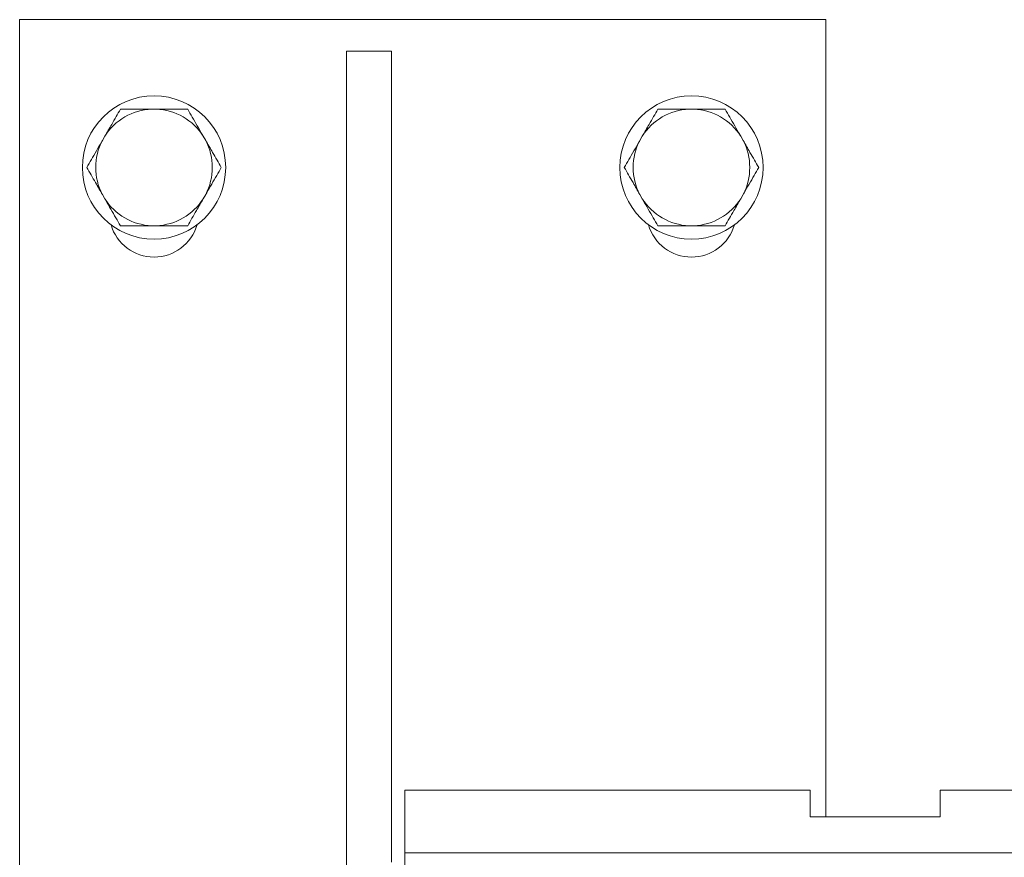
# Model space of a CAD drawing. Units: millimetres. Extents: x -824 to 1187, y -1011 to 1327.
# Drawn here: x -27 to 83, y -725 to -631 of the extents above; entities that cross this region are included whole.
import ezdxf

# ---------------------------------------------------------------- set-up
doc = ezdxf.new("R2010")
doc.units = ezdxf.units.MM

msp = doc.modelspace()

# ---------------------------------------------------------------- linework, layer by layer
at = {"color": 7, "linetype": 'Continuous', "lineweight": 0}
for p, q in [((-27.26, -631.34), (-27.26, -757.61)), ((62.74, -631.34), (-27.26, -631.34)), ((62.74, -631.34), (62.74, -720.34)), ((14.24, -634.84), (9.24, -634.84)), ((9.24, -634.84), (9.24, -757.34)), ((14.24, -634.84), (14.24, -725.39)), ((-11.99, -641.34), (-12.52, -641.34)), ((48.01, -641.34), (47.48, -641.34)), ((-17.75, -644.36), (-18.02, -644.83)), ((-6.49, -644.83), (-6.76, -644.36)), ((42.25, -644.36), (41.98, -644.83)), ((53.51, -644.83), (53.24, -644.36)), ((-18.02, -650.86), (-17.75, -651.33)), ((-6.76, -651.33), (-6.49, -650.86)), ((41.98, -650.86), (42.25, -651.33)), ((53.24, -651.33), (53.51, -650.86)), ((-12.52, -654.34), (-11.99, -654.34)), ((47.48, -654.34), (48.01, -654.34)), ((15.74, -724.34), (15.74, -717.34)), ((15.74, -717.34), (60.99, -717.34)), ((60.99, -717.34), (60.99, -720.34)), ((75.49, -717.34), (217.99, -717.34)), ((75.49, -720.34), (75.49, -717.34)), ((60.99, -720.34), (75.49, -720.34)), ((15.74, -724.34), (277.74, -724.34)), ((15.74, -727.34), (15.74, -724.34))]:
    msp.add_line(p, q, dxfattribs=at)
for centre in [(-12.26, -647.84), (47.74, -647.84)]:
    msp.add_circle(centre, 8, dxfattribs=at)
for centre, radius, start, end in [((-12.26, -647.84), 6.51, 92.3676, 147.6324), ((-12.26, -647.84), 6.51, 32.3676, 87.6324), ((47.74, -647.84), 6.51, 92.3676, 147.6324), ((47.74, -647.84), 6.51, 32.3676, 87.6324), ((-12.26, -647.84), 6.51, 152.3676, 207.6324), ((-12.26, -647.84), 6.51, 332.3676, 27.6324), ((47.74, -647.84), 6.51, 152.3676, 207.6324), ((47.74, -647.84), 6.51, 332.3676, 27.6324), ((-12.26, -647.84), 6.51, 212.3676, 267.6324), ((-12.26, -647.84), 6.51, 272.3676, 327.6324), ((47.74, -647.84), 6.51, 212.3676, 267.6324), ((47.74, -647.84), 6.51, 272.3676, 327.6324), ((-12.26, -652.84), 5, 196.2602, 343.7398), ((47.74, -652.84), 5, 196.2602, 343.7398)]:
    msp.add_arc(centre, radius, start, end, dxfattribs=at)
for points, knots in [([(-16.01, -641.34), (-16.17, -641.62), (-16.48, -642.16), (-16.94, -642.95), (-17.36, -643.69), (-17.62, -644.14), (-17.75, -644.36)], [0, 0, 0, 0, 0.286046, 0.57477, 0.786143, 1, 1, 1, 1]), ([(-12.52, -641.34), (-12.78, -641.34), (-13.29, -641.34), (-14.13, -641.34), (-15.05, -641.34), (-15.69, -641.34), (-16.01, -641.34)], [0, 0, 0, 0, 0.20871, 0.42, 0.708331, 1, 1, 1, 1]), ([(-8.5, -641.34), (-8.61, -641.34), (-9.11, -641.34), (-9.84, -641.34), (-10.7, -641.34), (-11.34, -641.34), (-11.78, -641.34), (-11.99, -641.34)], [0, 0, 0, 0, 0.098768, 0.459359, 0.643569, 0.82772, 1, 1, 1, 1]), ([(-6.76, -644.36), (-6.8, -644.3), (-7.03, -643.9), (-7.44, -643.18), (-7.99, -642.23), (-8.33, -641.64), (-8.5, -641.34)], [0, 0, 0, 0, 0.062105, 0.374956, 0.695253, 1, 1, 1, 1]), ([(43.99, -641.34), (43.83, -641.62), (43.52, -642.16), (43.06, -642.95), (42.64, -643.69), (42.38, -644.14), (42.25, -644.36)], [0, 0, 0, 0, 0.286046, 0.574771, 0.786144, 1, 1, 1, 1]), ([(47.48, -641.34), (47.22, -641.34), (46.71, -641.34), (45.87, -641.34), (44.95, -641.34), (44.31, -641.34), (43.99, -641.34)], [0, 0, 0, 0, 0.2087101, 0.4200017, 0.7083333, 1, 1, 1, 1]), ([(51.5, -641.34), (51.39, -641.34), (50.89, -641.34), (50.16, -641.34), (49.3, -641.34), (48.66, -641.34), (48.22, -641.34), (48.01, -641.34)], [0, 0, 0, 0, 0.09877, 0.459357, 0.643569, 0.82772, 1, 1, 1, 1]), ([(53.24, -644.36), (53.2, -644.3), (52.97, -643.9), (52.56, -643.18), (52.01, -642.23), (51.67, -641.64), (51.5, -641.34)], [0, 0, 0, 0, 0.0621043, 0.3749558, 0.6952518, 1, 1, 1, 1]), ([(-18.02, -644.83), (-18.06, -644.89), (-18.28, -645.29), (-18.7, -646.01), (-19.25, -646.96), (-19.59, -647.55), (-19.76, -647.84)], [0, 0, 0, 0, 0.0621017, 0.3749545, 0.6952511, 1, 1, 1, 1]), ([(-4.75, -647.84), (-4.91, -647.57), (-5.22, -647.02), (-5.68, -646.24), (-6.1, -645.5), (-6.36, -645.05), (-6.49, -644.83)], [0, 0, 0, 0, 0.286046, 0.57477, 0.786143, 1, 1, 1, 1]), ([(41.98, -644.83), (41.94, -644.89), (41.72, -645.29), (41.3, -646.01), (40.75, -646.96), (40.41, -647.55), (40.24, -647.84)], [0, 0, 0, 0, 0.062102, 0.374956, 0.695253, 1, 1, 1, 1]), ([(55.25, -647.84), (55.09, -647.57), (54.78, -647.02), (54.32, -646.24), (53.9, -645.5), (53.64, -645.05), (53.51, -644.83)], [0, 0, 0, 0, 0.286045, 0.574771, 0.786144, 1, 1, 1, 1]), ([(-19.76, -647.84), (-19.6, -648.12), (-19.29, -648.66), (-18.83, -649.45), (-18.41, -650.19), (-18.15, -650.64), (-18.02, -650.86)], [0, 0, 0, 0, 0.286048, 0.574773, 0.786142, 1, 1, 1, 1]), ([(-6.49, -650.86), (-6.45, -650.8), (-6.23, -650.4), (-5.81, -649.68), (-5.26, -648.73), (-4.92, -648.14), (-4.75, -647.84)], [0, 0, 0, 0, 0.062105, 0.374955, 0.695251, 1, 1, 1, 1]), ([(40.24, -647.84), (40.4, -648.12), (40.71, -648.66), (41.17, -649.45), (41.59, -650.19), (41.85, -650.64), (41.98, -650.86)], [0, 0, 0, 0, 0.286047, 0.574772, 0.786141, 1, 1, 1, 1]), ([(53.51, -650.86), (53.55, -650.8), (53.77, -650.4), (54.19, -649.68), (54.74, -648.73), (55.08, -648.14), (55.25, -647.84)], [0, 0, 0, 0, 0.062104, 0.374955, 0.69525, 1, 1, 1, 1]), ([(-17.75, -651.33), (-17.71, -651.39), (-17.48, -651.79), (-17.07, -652.51), (-16.52, -653.46), (-16.18, -654.05), (-16.01, -654.34)], [0, 0, 0, 0, 0.062105, 0.374959, 0.695251, 1, 1, 1, 1]), ([(-8.5, -654.34), (-8.34, -654.07), (-8.03, -653.52), (-7.57, -652.74), (-7.15, -652), (-6.89, -651.55), (-6.76, -651.33)], [0, 0, 0, 0, 0.286048, 0.574771, 0.78614, 1, 1, 1, 1]), ([(42.25, -651.33), (42.29, -651.39), (42.52, -651.79), (42.93, -652.51), (43.48, -653.46), (43.82, -654.05), (43.99, -654.34)], [0, 0, 0, 0, 0.0621041, 0.3749571, 0.6952496, 1, 1, 1, 1]), ([(51.5, -654.34), (51.66, -654.07), (51.97, -653.52), (52.43, -652.74), (52.85, -652), (53.11, -651.55), (53.24, -651.33)], [0, 0, 0, 0, 0.286048, 0.574772, 0.786141, 1, 1, 1, 1]), ([(-16.01, -654.34), (-15.9, -654.34), (-15.4, -654.34), (-14.67, -654.34), (-13.81, -654.34), (-13.17, -654.34), (-12.73, -654.34), (-12.52, -654.34)], [0, 0, 0, 0, 0.098768, 0.459359, 0.643569, 0.82772, 1, 1, 1, 1]), ([(-11.99, -654.34), (-11.73, -654.34), (-11.22, -654.34), (-10.38, -654.34), (-9.46, -654.34), (-8.82, -654.34), (-8.5, -654.34)], [0, 0, 0, 0, 0.20871, 0.42, 0.708335, 1, 1, 1, 1]), ([(43.99, -654.34), (44.1, -654.34), (44.6, -654.34), (45.33, -654.34), (46.19, -654.34), (46.83, -654.34), (47.27, -654.34), (47.48, -654.34)], [0, 0, 0, 0, 0.09877, 0.459357, 0.643569, 0.82772, 1, 1, 1, 1]), ([(48.01, -654.34), (48.27, -654.34), (48.78, -654.34), (49.62, -654.34), (50.54, -654.34), (51.18, -654.34), (51.5, -654.34)], [0, 0, 0, 0, 0.20871, 0.42, 0.708333, 1, 1, 1, 1])]:
    msp.add_open_spline(points, degree=3, knots=knots, dxfattribs=at)

doc.saveas('drawing.dxf')
